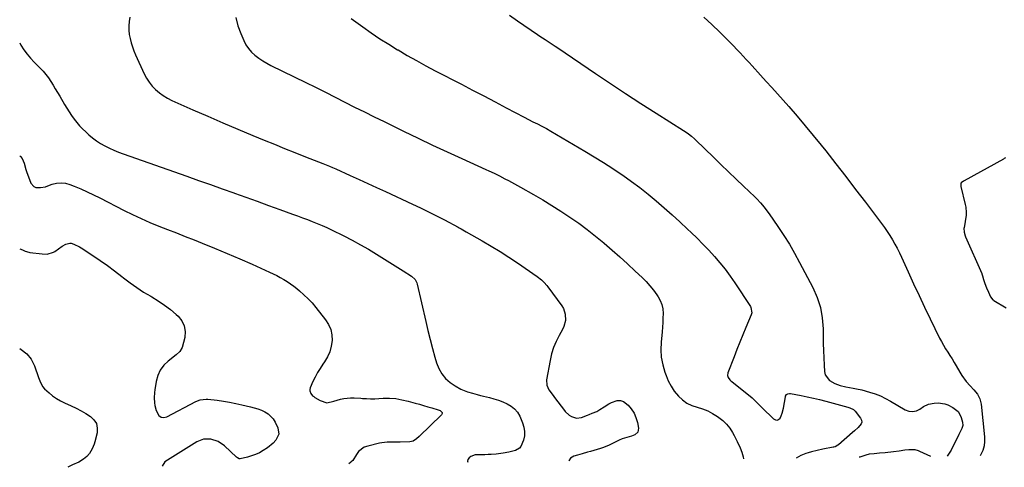
# Model space of a CAD drawing. Units: inches. Extents: x 1857420 to 1862665, y 389510 to 394892.
# Drawn here: x 1857420 to 1858070, y 389510 to 389805 of the extents above; entities that cross this region are included whole.
import ezdxf

# ---------------------------------------------------------------- set-up
doc = ezdxf.new("R2010")
doc.units = ezdxf.units.IN
doc.header["$MEASUREMENT"] = 0
for name, color, linetype in [('1', 7, 'Continuous'), ('7', 7, 'Continuous'), ('8', 7, 'Continuous')]:
    doc.layers.add(name, color=color, linetype=linetype)

msp = doc.modelspace()

# ---------------------------------------------------------------- linework, layer by layer
at = {"layer": '1', "color": 18}
msp.add_polyline3d([(1858070.43, 389714.34, 1856), (1858069.58, 389713.82, 1856), (1858069.15, 389713.57, 1856), (1858043.18, 389699.27, 1856), (1858042.79, 389699.04, 1856), (1858041.31, 389697.81, 1856), (1858040.99, 389697.21, 1856), (1858040.9, 389695.81, 1856), (1858040.97, 389695.46, 1856), (1858043.91, 389683.6, 1856), (1858044.28, 389681.87, 1856), (1858044.6, 389678.37, 1856), (1858044.44, 389676.62, 1856), (1858043.12, 389668.24, 1856), (1858043.07, 389667.9, 1856), (1858043.13, 389665.42, 1856), (1858043.83, 389662.99, 1856), (1858044.16, 389662.17, 1856), (1858054.8, 389638.13, 1856), (1858054.93, 389637.83, 1856), (1858055.32, 389636.6, 1856), (1858055.83, 389634.12, 1856), (1858056.72, 389631.49, 1856), (1858057.96, 389628.57, 1856), (1858059.21, 389625.64, 1856), (1858060.48, 389622.73, 1856), (1858062.15, 389620.65, 1856), (1858062.46, 389620.43, 1856), (1858062.78, 389620.23, 1856), (1858070.84, 389615.36, 1856)], dxfattribs=at)
at = {"layer": '7', "color": 18}
for points in [[(1857492.74, 389807.04, 1866), (1857492.35, 389804.18, 1866), (1857492.12, 389801.37, 1866), (1857492.11, 389798.58, 1866), (1857492.41, 389795.8, 1866), (1857492.93, 389793.04, 1866), (1857493.67, 389790.31, 1866), (1857494.52, 389787.61, 1866), (1857495.51, 389784.96, 1866), (1857496.6, 389782.35, 1866), (1857502.23, 389769.83, 1866), (1857503.75, 389766.95, 1866), (1857505.47, 389764.23, 1866), (1857507.5, 389761.73, 1866), (1857509.75, 389759.38, 1866), (1857512.25, 389757.28, 1866), (1857514.87, 389755.36, 1866), (1857517.66, 389753.71, 1866), (1857520.57, 389752.23, 1866), (1857534.28, 389746.1, 1866), (1857544.15, 389741.74, 1866), (1857554.04, 389737.43, 1866), (1857563.98, 389733.22, 1866), (1857573.94, 389729.07, 1866), (1857581.33, 389726.03, 1866), (1857588.12, 389723.26, 1866), (1857594.92, 389720.51, 1866), (1857601.74, 389717.81, 1866), (1857608.57, 389715.12, 1866), (1857620.06, 389710.65, 1866), (1857624.41, 389708.91, 1866), (1857626.58, 389708.01, 1866), (1857627.65, 389707.54, 1866), (1857628.72, 389707.07, 1866), (1857638.2, 389702.79, 1866), (1857644.01, 389700.17, 1866), (1857649.81, 389697.52, 1866), (1857655.6, 389694.86, 1866), (1857661.38, 389692.19, 1866), (1857679.23, 389683.89, 1866), (1857684.55, 389681.37, 1866), (1857689.84, 389678.79, 1866), (1857695.09, 389676.12, 1866), (1857700.32, 389673.4, 1866), (1857709.38, 389668.58, 1866), (1857710.05, 389668.22, 1866), (1857711.38, 389667.49, 1866), (1857714.69, 389665.61, 1866), (1857725.26, 389659.59, 1866), (1857731.15, 389656.13, 1866), (1857736.99, 389652.57, 1866), (1857742.74, 389648.87, 1866), (1857748.42, 389645.06, 1866), (1857761.39, 389636.15, 1866), (1857764.35, 389633.83, 1866), (1857766.17, 389632.11, 1866), (1857767.83, 389630.23, 1866), (1857768.6, 389629.24, 1866), (1857777.75, 389616.81, 1866), (1857778.81, 389615.04, 1866), (1857780.06, 389611.21, 1866), (1857780.09, 389607.07, 1866), (1857779.04, 389603.1, 1866), (1857778.17, 389601.2, 1866), (1857775.92, 389597.19, 1866), (1857773.96, 389593.25, 1866), (1857772.29, 389589.22, 1866), (1857771.02, 389585.04, 1866), (1857770.03, 389580.76, 1866), (1857767.74, 389567.89, 1866), (1857767.82, 389564.47, 1866), (1857769.22, 389561.35, 1866), (1857771.36, 389558.4, 1866), (1857773.53, 389555.48, 1866), (1857778.81, 389548.47, 1866), (1857779.99, 389547.09, 1866), (1857782.67, 389544.7, 1866), (1857784.18, 389543.69, 1866), (1857787.41, 389542.67, 1866), (1857790.76, 389543.14, 1866), (1857794.75, 389544.66, 1866), (1857795.78, 389545.05, 1866), (1857797.85, 389545.83, 1866), (1857800.9, 389547.12, 1866), (1857802.79, 389548.24, 1866), (1857805.64, 389550.14, 1866), (1857808.87, 389552.04, 1866), (1857810.53, 389552.93, 1866), (1857814.18, 389554.25, 1866), (1857816.37, 389554.33, 1866), (1857818.42, 389553.58, 1866), (1857821.45, 389551.24, 1866), (1857823.59, 389548.71, 1866), (1857825.39, 389545.99, 1866), (1857826.68, 389542.99, 1866), (1857827.63, 389539.81, 1866), (1857828.4, 389536.08, 1866), (1857827.99, 389533.36, 1866), (1857825.93, 389531.53, 1866), (1857823.8, 389530.73, 1866), (1857820.59, 389529.89, 1866), (1857817.5, 389528.97, 1866), (1857815.64, 389528.09, 1866), (1857812.87, 389526.71, 1866), (1857809.06, 389524.87, 1866), (1857805.17, 389523.34, 1866), (1857803.18, 389522.69, 1866), (1857796.59, 389520.73, 1866), (1857794.77, 389520.2, 1866), (1857791.13, 389519.16, 1866), (1857788.09, 389518.32, 1866), (1857785.73, 389517.47, 1866), (1857783.54, 389516.24, 1866), (1857782.33, 389514.57, 1866), (1857782.34, 389514.39, 1866)], [(1857562.79, 389806.83, 1864), (1857564.13, 389801.51, 1864), (1857565.97, 389796.27, 1864), (1857567.91, 389791.73, 1864), (1857569.34, 389788.98, 1864), (1857571.01, 389786.42, 1864), (1857573.05, 389784.13, 1864), (1857575.32, 389782.03, 1864), (1857577.84, 389780.16, 1864), (1857580.44, 389778.4, 1864), (1857583.14, 389776.81, 1864), (1857585.91, 389775.34, 1864), (1857608.84, 389764.06, 1864), (1857615.31, 389760.86, 1864), (1857621.77, 389757.64, 1864), (1857628.22, 389754.39, 1864), (1857634.66, 389751.11, 1864), (1857641.1, 389747.85, 1864), (1857647.55, 389744.6, 1864), (1857654.02, 389741.4, 1864), (1857660.51, 389738.22, 1864), (1857673.28, 389732.01, 1864), (1857682.89, 389727.39, 1864), (1857692.53, 389722.81, 1864), (1857702.21, 389718.31, 1864), (1857711.91, 389713.85, 1864), (1857727.72, 389706.67, 1864), (1857729.53, 389705.84, 1864), (1857733.13, 389704.15, 1864), (1857736.69, 389702.39, 1864), (1857740.23, 389700.58, 1864), (1857742.5, 389699.37, 1864), (1857746.51, 389697.2, 1864), (1857750.49, 389694.98, 1864), (1857759.05, 389690.16, 1864), (1857765.16, 389686.62, 1864), (1857771.21, 389682.98, 1864), (1857777.18, 389679.19, 1864), (1857783.08, 389675.31, 1864), (1857783.12, 389675.28, 1864), (1857788.88, 389671.24, 1864), (1857794.55, 389667.08, 1864), (1857800.08, 389662.72, 1864), (1857805.51, 389658.24, 1864), (1857805.79, 389658, 1864), (1857810.97, 389653.51, 1864), (1857816.11, 389648.96, 1864), (1857821.17, 389644.34, 1864), (1857826.19, 389639.67, 1864), (1857830.68, 389635.43, 1864), (1857833.33, 389632.76, 1864), (1857835.85, 389629.98, 1864), (1857838.19, 389627.05, 1864), (1857840.41, 389624.01, 1864), (1857841.25, 389622.77, 1864), (1857842.68, 389620.19, 1864), (1857843.76, 389617.5, 1864), (1857844.33, 389614.66, 1864), (1857844.57, 389611.71, 1864), (1857844.48, 389608.69, 1864), (1857844.35, 389605.67, 1864), (1857844.15, 389602.65, 1864), (1857843.9, 389599.63, 1864), (1857843.25, 389592.83, 1864), (1857843.11, 389587.77, 1864), (1857843.39, 389582.77, 1864), (1857844.34, 389577.86, 1864), (1857845.72, 389572.99, 1864), (1857846.5, 389570.8, 1864), (1857848.02, 389567.19, 1864), (1857849.81, 389563.73, 1864), (1857851.98, 389560.51, 1864), (1857854.69, 389557.12, 1864), (1857857.36, 389554.62, 1864), (1857860.26, 389552.51, 1864), (1857863.5, 389550.97, 1864), (1857866.97, 389549.8, 1864), (1857870.53, 389548.75, 1864), (1857873.99, 389547.45, 1864), (1857877.27, 389545.77, 1864), (1857880.45, 389543.84, 1864), (1857883.98, 389541.12, 1864), (1857886.41, 389538.78, 1864), (1857888.49, 389536.13, 1864), (1857890.33, 389533.26, 1864), (1857891.46, 389531.2, 1864), (1857893.54, 389527.15, 1864), (1857895.4, 389522.99, 1864), (1857896.48, 389520.25, 1864), (1857897.36, 389517.16, 1864), (1857897.61, 389515.84, 1864)], [(1857638.86, 389806.16, 1862), (1857646.49, 389800.68, 1862), (1857652.1, 389796.76, 1862), (1857657.77, 389792.94, 1862), (1857663.54, 389789.26, 1862), (1857669.37, 389785.69, 1862), (1857669.7, 389785.49, 1862), (1857675.77, 389781.94, 1862), (1857681.89, 389778.47, 1862), (1857688.06, 389775.11, 1862), (1857694.28, 389771.82, 1862), (1857711.55, 389762.87, 1862), (1857718.94, 389759.03, 1862), (1857726.32, 389755.17, 1862), (1857733.69, 389751.3, 1862), (1857741.06, 389747.41, 1862), (1857752.86, 389741.16, 1862), (1857755.79, 389739.63, 1862), (1857758.74, 389738.15, 1862), (1857761.7, 389736.68, 1862), (1857764.67, 389735.18, 1862), (1857767.61, 389733.62, 1862), (1857770.5, 389731.98, 1862), (1857792.85, 389718.84, 1862), (1857799.11, 389715.08, 1862), (1857805.31, 389711.24, 1862), (1857811.43, 389707.27, 1862), (1857817.5, 389703.22, 1862), (1857818.09, 389702.82, 1862), (1857823.75, 389698.82, 1862), (1857829.33, 389694.69, 1862), (1857834.75, 389690.38, 1862), (1857840.09, 389685.94, 1862), (1857845.32, 389681.37, 1862), (1857850.51, 389676.76, 1862), (1857855.63, 389672.07, 1862), (1857860.71, 389667.34, 1862), (1857862.99, 389665.17, 1862), (1857866.96, 389661.32, 1862), (1857870.87, 389657.4, 1862), (1857874.67, 389653.39, 1862), (1857878.41, 389649.31, 1862), (1857882, 389645.11, 1862), (1857885.46, 389640.81, 1862), (1857888.73, 389636.36, 1862), (1857891.87, 389631.81, 1862), (1857902.15, 389616.18, 1862), (1857902.5, 389615.56, 1862), (1857903.13, 389612.13, 1862), (1857902.76, 389610.78, 1862), (1857899.23, 389602.44, 1862), (1857897.21, 389597.6, 1862), (1857895.22, 389592.75, 1862), (1857893.28, 389587.87, 1862), (1857891.37, 389582.98, 1862), (1857887.31, 389572.46, 1862), (1857887.09, 389570.87, 1862), (1857887.6, 389569.35, 1862), (1857888.62, 389567.96, 1862), (1857889.22, 389567.35, 1862), (1857889.87, 389566.78, 1862), (1857903.26, 389556.01, 1862), (1857906.62, 389552.8, 1862), (1857909.86, 389549.43, 1862), (1857917.49, 389542.09, 1862), (1857918.66, 389541.52, 1862), (1857919.77, 389541.36, 1862), (1857920.78, 389541.83, 1862), (1857921.74, 389542.71, 1862), (1857922.52, 389544.27, 1862), (1857923.17, 389545.86, 1862), (1857924.03, 389549.22, 1862), (1857925.24, 389556.72, 1862), (1857925.4, 389557.25, 1862), (1857926.01, 389558.14, 1862), (1857926.96, 389558.72, 1862), (1857928.05, 389558.91, 1862), (1857928.61, 389558.87, 1862), (1857935.63, 389557.59, 1862), (1857939.71, 389556.79, 1862), (1857943.77, 389555.92, 1862), (1857947.8, 389554.95, 1862), (1857951.82, 389553.91, 1862), (1857966.41, 389549.93, 1862), (1857967.76, 389549.51, 1862), (1857970.27, 389548.27, 1862), (1857971.24, 389547.29, 1862), (1857974.84, 389542.66, 1862), (1857975.42, 389541.36, 1862), (1857975.61, 389540.09, 1862), (1857975.23, 389538.87, 1862), (1857973.23, 389536.52, 1862), (1857970.74, 389534.25, 1862), (1857969.48, 389533.13, 1862), (1857960.2, 389525.03, 1862), (1857959.83, 389524.73, 1862), (1857958.18, 389523.83, 1862), (1857957.28, 389523.55, 1862), (1857956.81, 389523.45, 1862), (1857949.96, 389522.15, 1862), (1857946.17, 389521.35, 1862), (1857942.41, 389520.38, 1862), (1857940.32, 389519.76, 1862), (1857938.71, 389519.24, 1862), (1857935.53, 389518.06, 1862), (1857932.38, 389516.28, 1862)], [(1857871.54, 389807.22, 1858), (1857876.8, 389802.29, 1858), (1857881.97, 389797.27, 1858), (1857889.48, 389789.78, 1858), (1857890.83, 389788.42, 1858), (1857893.49, 389785.67, 1858), (1857895.4, 389783.64, 1858), (1857897.41, 389781.48, 1858), (1857899.41, 389779.32, 1858), (1857901.41, 389777.15, 1858), (1857903.4, 389774.98, 1858), (1857908.9, 389768.93, 1858), (1857912.63, 389764.81, 1858), (1857916.36, 389760.68, 1858), (1857920.06, 389756.54, 1858), (1857923.75, 389752.38, 1858), (1857927.44, 389748.21, 1858), (1857932.92, 389741.91, 1858), (1857938.33, 389735.56, 1858), (1857943.63, 389729.13, 1858), (1857948.87, 389722.63, 1858), (1857951.83, 389718.91, 1858), (1857958.46, 389710.48, 1858), (1857965.05, 389702.03, 1858), (1857971.59, 389693.53, 1858), (1857978.08, 389685, 1858), (1857988.61, 389671.08, 1858), (1857990.53, 389668.46, 1858), (1857992.39, 389665.8, 1858), (1857994.16, 389663.08, 1858), (1857995.88, 389660.32, 1858), (1857997.5, 389657.51, 1858), (1857999.06, 389654.66, 1858), (1858000.51, 389651.76, 1858), (1858001.9, 389648.82, 1858), (1858006.26, 389639.12, 1858), (1858009.81, 389631.32, 1858), (1858013.41, 389623.55, 1858), (1858017.08, 389615.8, 1858), (1858020.79, 389608.08, 1858), (1858026.92, 389595.49, 1858), (1858028.15, 389593.1, 1858), (1858029.45, 389590.75, 1858), (1858030.85, 389588.46, 1858), (1858032.31, 389586.2, 1858), (1858033.8, 389583.96, 1858), (1858035.25, 389581.7, 1858), (1858036.63, 389579.39, 1858), (1858037.97, 389577.06, 1858), (1858040.25, 389572.99, 1858), (1858041.55, 389570.85, 1858), (1858044.54, 389566.87, 1858), (1858047.19, 389564.04, 1858), (1858049.65, 389561.35, 1858), (1858051.91, 389558.49, 1858), (1858053.62, 389555.37, 1858), (1858054.44, 389551.91, 1858), (1858056.62, 389530.42, 1858), (1858056.64, 389527.33, 1858), (1858056.31, 389524.31, 1858), (1858055.44, 389521.4, 1858), (1858054.21, 389518.56, 1858), (1858053.8, 389517.82, 1858)], [(1857420.32, 389790.19, 1868), (1857420.98, 389788.7, 1868), (1857422.92, 389785.7, 1868), (1857425, 389782.81, 1868), (1857427.28, 389780.08, 1868), (1857429.72, 389777.46, 1868), (1857433.61, 389773.57, 1868), (1857435.55, 389771.49, 1868), (1857437.39, 389769.34, 1868), (1857439.07, 389767.05, 1868), (1857440.65, 389764.69, 1868), (1857442.14, 389762.26, 1868), (1857443.62, 389759.83, 1868), (1857445.09, 389757.38, 1868), (1857446.55, 389754.93, 1868), (1857449.77, 389749.48, 1868), (1857451.26, 389747.04, 1868), (1857452.8, 389744.63, 1868), (1857454.41, 389742.27, 1868), (1857456.07, 389739.94, 1868), (1857457.82, 389737.7, 1868), (1857459.66, 389735.52, 1868), (1857461.63, 389733.46, 1868), (1857463.67, 389731.48, 1868), (1857465.75, 389729.58, 1868), (1857468.24, 389727.48, 1868), (1857470.81, 389725.53, 1868), (1857473.54, 389723.78, 1868), (1857476.35, 389722.16, 1868), (1857479.27, 389720.72, 1868), (1857482.23, 389719.36, 1868), (1857485.24, 389718.13, 1868), (1857488.29, 389716.98, 1868), (1857530.45, 389702.16, 1868), (1857538.18, 389699.43, 1868), (1857545.9, 389696.7, 1868), (1857553.62, 389693.95, 1868), (1857561.33, 389691.19, 1868), (1857561.8, 389691.03, 1868), (1857569.28, 389688.34, 1868), (1857576.76, 389685.66, 1868), (1857584.23, 389682.98, 1868), (1857591.71, 389680.29, 1868), (1857600.1, 389677.28, 1868), (1857603.37, 389676.09, 1868), (1857606.64, 389674.88, 1868), (1857609.9, 389673.65, 1868), (1857613.16, 389672.41, 1868), (1857616.39, 389671.11, 1868), (1857619.59, 389669.75, 1868), (1857622.76, 389668.31, 1868), (1857625.9, 389666.8, 1868), (1857633.95, 389662.81, 1868), (1857639.45, 389659.99, 1868), (1857644.89, 389657.07, 1868), (1857650.26, 389654, 1868), (1857655.56, 389650.83, 1868), (1857659.09, 389648.66, 1868), (1857662.59, 389646.5, 1868), (1857666.07, 389644.31, 1868), (1857669.55, 389642.11, 1868), (1857673.01, 389639.89, 1868), (1857678.52, 389636.34, 1868), (1857680.92, 389634.09, 1868), (1857681.76, 389632.68, 1868), (1857682.05, 389631.92, 1868), (1857682.29, 389631.12, 1868), (1857688.01, 389606.48, 1868), (1857689.43, 389600.53, 1868), (1857690.9, 389594.59, 1868), (1857692.45, 389588.67, 1868), (1857694.04, 389582.77, 1868), (1857695.07, 389579.07, 1868), (1857696.57, 389575.29, 1868), (1857698.51, 389571.82, 1868), (1857701.13, 389568.83, 1868), (1857704.2, 389566.16, 1868), (1857707.33, 389563.98, 1868), (1857711.25, 389561.68, 1868), (1857715.48, 389560.02, 1868), (1857718.83, 389559.02, 1868), (1857721.97, 389558.17, 1868), (1857724.07, 389557.64, 1868), (1857725.13, 389557.38, 1868), (1857726.18, 389557.13, 1868), (1857730.05, 389556.19, 1868), (1857733.01, 389555.38, 1868), (1857735.94, 389554.47, 1868), (1857738.81, 389553.4, 1868), (1857741.75, 389552.19, 1868), (1857744.35, 389550.65, 1868), (1857746.64, 389548.81, 1868), (1857748.47, 389546.51, 1868), (1857749.99, 389543.9, 1868), (1857751.93, 389539.49, 1868), (1857752.8, 389536.67, 1868), (1857753.25, 389533.83, 1868), (1857753.05, 389530.96, 1868), (1857752.42, 389528.08, 1868), (1857750.8, 389524.02, 1868), (1857749.89, 389522.86, 1868), (1857747.29, 389521.35, 1868), (1857742.76, 389520.2, 1868), (1857739.02, 389519.54, 1868), (1857734.46, 389518.98, 1868), (1857731.1, 389518.74, 1868), (1857729.08, 389518.63, 1868), (1857727.06, 389518.55, 1868), (1857723.02, 389518.55, 1868), (1857720.64, 389518.43, 1868), (1857717.84, 389517.41, 1868), (1857716.58, 389516.53, 1868), (1857715.86, 389515.44, 1868), (1857715.51, 389514.33, 1868), (1857715.78, 389513.55, 1868)], [(1857420.19, 389654.38, 1872), (1857421.97, 389653.6, 1872), (1857423.75, 389652.83, 1872), (1857426.18, 389652.03, 1872), (1857426.81, 389651.93, 1872), (1857435.01, 389650.94, 1872), (1857438.25, 389650.91, 1872), (1857442.33, 389652.11, 1872), (1857443.26, 389652.67, 1872), (1857448.16, 389656.06, 1872), (1857450.6, 389657.41, 1872), (1857453.24, 389658.06, 1872), (1857454.12, 389657.97, 1872), (1857455.81, 389657.45, 1872), (1857459.5, 389655.71, 1872), (1857460.67, 389655, 1872), (1857468.29, 389650.02, 1872), (1857473.19, 389646.71, 1872), (1857478.03, 389643.31, 1872), (1857482.78, 389639.77, 1872), (1857487.45, 389636.15, 1872), (1857488.67, 389635.17, 1872), (1857492.97, 389631.9, 1872), (1857497.37, 389628.77, 1872), (1857501.91, 389625.85, 1872), (1857506.54, 389623.07, 1872), (1857507.2, 389622.69, 1872), (1857511.48, 389620.07, 1872), (1857515.64, 389617.27, 1872), (1857519.61, 389614.22, 1872), (1857523.45, 389610.98, 1872), (1857524.6, 389609.96, 1872), (1857527.04, 389606.88, 1872), (1857528.71, 389603.55, 1872), (1857529.23, 389599.87, 1872), (1857528.97, 389595.95, 1872), (1857527.37, 389589.2, 1872), (1857525.84, 389586.55, 1872), (1857523.42, 389584.48, 1872), (1857518.03, 389580.33, 1872), (1857515.14, 389577.52, 1872), (1857512.78, 389574.39, 1872), (1857511.19, 389570.81, 1872), (1857510.11, 389566.92, 1872), (1857509.26, 389561.3, 1872), (1857509.04, 389559.58, 1872), (1857508.84, 389556.13, 1872), (1857508.98, 389552.68, 1872), (1857509.23, 389550.98, 1872), (1857510.14, 389547.67, 1872), (1857511.96, 389544.31, 1872), (1857513.4, 389543.25, 1872), (1857515.19, 389543.06, 1872), (1857517.2, 389543.46, 1872), (1857536.3, 389553.52, 1872), (1857539.17, 389554.69, 1872), (1857543.24, 389555.25, 1872), (1857544.27, 389555.18, 1872), (1857550.4, 389554.4, 1872), (1857554.49, 389553.81, 1872), (1857558.57, 389553.15, 1872), (1857562.62, 389552.35, 1872), (1857566.66, 389551.48, 1872), (1857572.36, 389550.15, 1872), (1857574.8, 389549.5, 1872), (1857577.21, 389548.74, 1872), (1857579.56, 389547.84, 1872), (1857581.88, 389546.83, 1872), (1857583.97, 389545.55, 1872), (1857587.33, 389542.17, 1872), (1857588.6, 389540.07, 1872), (1857590.36, 389536.3, 1872), (1857590.98, 389531.97, 1872), (1857589.1, 389528.02, 1872), (1857587.34, 389526.24, 1872), (1857583.51, 389523.06, 1872), (1857580.73, 389521.22, 1872), (1857578.27, 389519.87, 1872), (1857575.75, 389518.69, 1872), (1857573.13, 389517.75, 1872), (1857570.44, 389516.97, 1872), (1857565.66, 389515.84, 1872), (1857564.97, 389515.8, 1872), (1857563.71, 389516.36, 1872), (1857563.15, 389516.81, 1872), (1857555.14, 389524.31, 1872), (1857551.05, 389527.16, 1872), (1857546.32, 389528.75, 1872), (1857541.44, 389528.72, 1872), (1857536.9, 389526.94, 1872), (1857515.77, 389513.72, 1872), (1857514.12, 389511, 1872)], [(1857420.13, 389588.48, 1874), (1857421.18, 389587.96, 1874), (1857424.92, 389585.17, 1874), (1857427.75, 389581.45, 1874), (1857429.96, 389577.12, 1874), (1857432.6, 389569.38, 1874), (1857433.31, 389567.35, 1874), (1857435.07, 389563.5, 1874), (1857436.48, 389561.93, 1874), (1857439.48, 389559.3, 1874), (1857441.86, 389557.39, 1874), (1857444.34, 389555.63, 1874), (1857446.96, 389554.1, 1874), (1857449.69, 389552.72, 1874), (1857454.16, 389550.71, 1874), (1857457.42, 389549.15, 1874), (1857460.62, 389547.5, 1874), (1857463.75, 389545.7, 1874), (1857466.82, 389543.8, 1874), (1857469.13, 389541.55, 1874), (1857470.73, 389539.02, 1874), (1857471.28, 389536.07, 1874), (1857471.13, 389532.85, 1874), (1857469.68, 389527.08, 1874), (1857469.2, 389525.49, 1874), (1857467.95, 389522.42, 1874), (1857466.12, 389519.31, 1874), (1857464.32, 389517.29, 1874), (1857462.24, 389515.64, 1874), (1857459.23, 389513.71, 1874), (1857454.89, 389511.75, 1874), (1857451.79, 389510.22, 1874)]]:
    msp.add_polyline3d(points, dxfattribs=at)
at = {"layer": '8', "color": 18}
for points in [[(1857743.32, 389808.54, 1860), (1857748.59, 389804.75, 1860), (1857761.66, 389795.8, 1860), (1857763.33, 389794.67, 1860), (1857766.7, 389792.44, 1860), (1857770.1, 389790.25, 1860), (1857773.48, 389788.03, 1860), (1857775.15, 389786.9, 1860), (1857799.94, 389769.99, 1860), (1857809.88, 389763.3, 1860), (1857819.86, 389756.68, 1860), (1857829.92, 389750.18, 1860), (1857840.03, 389743.75, 1860), (1857858.12, 389732.37, 1860), (1857859.21, 389731.67, 1860), (1857861.33, 389730.18, 1860), (1857863.37, 389728.59, 1860), (1857865.32, 389726.89, 1860), (1857866.26, 389726, 1860), (1857877.73, 389714.81, 1860), (1857882.69, 389709.98, 1860), (1857887.67, 389705.18, 1860), (1857892.67, 389700.39, 1860), (1857897.68, 389695.61, 1860), (1857905.02, 389688.65, 1860), (1857906.34, 389687.35, 1860), (1857908.89, 389684.64, 1860), (1857911.29, 389681.8, 1860), (1857912.44, 389680.34, 1860), (1857914.62, 389677.33, 1860), (1857920.36, 389668.98, 1860), (1857924.18, 389663.21, 1860), (1857927.86, 389657.35, 1860), (1857931.33, 389651.37, 1860), (1857934.65, 389645.3, 1860), (1857943.29, 389628.84, 1860), (1857946.14, 389622.32, 1860), (1857948.33, 389615.64, 1860), (1857949.54, 389608.71, 1860), (1857950.09, 389601.63, 1860), (1857950.12, 389596.75, 1860), (1857950.19, 389591.97, 1860), (1857950.31, 389587.2, 1860), (1857950.5, 389582.42, 1860), (1857950.75, 389577.65, 1860), (1857950.99, 389573.52, 1860), (1857951.57, 389571.11, 1860), (1857954.24, 389567.37, 1860), (1857957.87, 389565.42, 1860), (1857961.42, 389564.16, 1860), (1857965.07, 389563.25, 1860), (1857969.94, 389562.36, 1860), (1857972.25, 389562, 1860), (1857975.67, 389561.23, 1860), (1857980.76, 389559.81, 1860), (1857984.38, 389558.65, 1860), (1857987.91, 389557.31, 1860), (1857991.34, 389555.7, 1860), (1857994.68, 389553.9, 1860), (1858004.33, 389548.21, 1860), (1858006.67, 389547.25, 1860), (1858009.18, 389547, 1860), (1858011.66, 389547.46, 1860), (1858013.93, 389548.58, 1860), (1858016.35, 389550.22, 1860), (1858019.7, 389551.89, 1860), (1858023.38, 389552.59, 1860), (1858026.13, 389552.7, 1860), (1858030.42, 389552.11, 1860), (1858032.46, 389551.39, 1860), (1858035.73, 389549.75, 1860), (1858039.18, 389546.93, 1860), (1858040.34, 389545.06, 1860), (1858041.22, 389542.97, 1860), (1858042.05, 389539.99, 1860), (1858042.24, 389537.89, 1860), (1858041.67, 389535.86, 1860), (1858039.71, 389531.89, 1860), (1858034.5, 389521.49, 1860), (1858033.73, 389520.1, 1860), (1858032.02, 389517.54, 1860)], [(1857420.25, 389715.62, 1870), (1857420.62, 389715.33, 1870), (1857421.67, 389713.81, 1870), (1857423.03, 389710.83, 1870), (1857424.29, 389706.7, 1870), (1857424.88, 389704.71, 1870), (1857425.92, 389701.78, 1870), (1857427.58, 389697.62, 1870), (1857429.4, 389695.38, 1870), (1857430.69, 389694.83, 1870), (1857433.84, 389694.7, 1870), (1857437.1, 389695.33, 1870), (1857438.69, 389695.84, 1870), (1857441.48, 389696.89, 1870), (1857444.45, 389697.63, 1870), (1857447.41, 389697.93, 1870), (1857450.37, 389697.56, 1870), (1857453.31, 389696.74, 1870), (1857456.07, 389695.63, 1870), (1857460.36, 389693.83, 1870), (1857464.62, 389691.95, 1870), (1857468.82, 389689.96, 1870), (1857472.99, 389687.88, 1870), (1857488.95, 389679.67, 1870), (1857494.58, 389676.89, 1870), (1857500.26, 389674.23, 1870), (1857506.02, 389671.74, 1870), (1857511.83, 389669.37, 1870), (1857517.69, 389667.09, 1870), (1857523.53, 389664.8, 1870), (1857529.38, 389662.49, 1870), (1857535.22, 389660.18, 1870), (1857540.44, 389658.1, 1870), (1857548.74, 389654.73, 1870), (1857557.02, 389651.3, 1870), (1857565.25, 389647.75, 1870), (1857573.45, 389644.14, 1870), (1857584.99, 389638.96, 1870), (1857587.38, 389637.84, 1870), (1857589.74, 389636.68, 1870), (1857592.07, 389635.44, 1870), (1857594.37, 389634.15, 1870), (1857596.61, 389632.77, 1870), (1857598.8, 389631.31, 1870), (1857600.92, 389629.75, 1870), (1857602.99, 389628.12, 1870), (1857604.82, 389626.61, 1870), (1857607.68, 389624.08, 1870), (1857610.43, 389621.45, 1870), (1857613.01, 389618.64, 1870), (1857615.47, 389615.73, 1870), (1857621.94, 389607.59, 1870), (1857623.92, 389604.42, 1870), (1857625.38, 389601.09, 1870), (1857626.08, 389597.52, 1870), (1857626.27, 389593.79, 1870), (1857625.71, 389590.04, 1870), (1857624.75, 389586.43, 1870), (1857623.19, 389583.04, 1870), (1857621.24, 389579.79, 1870), (1857620.08, 389578.2, 1870), (1857618.24, 389575.47, 1870), (1857616.52, 389572.67, 1870), (1857615, 389569.75, 1870), (1857613.6, 389566.77, 1870), (1857611.8, 389562.53, 1870), (1857611.57, 389561.62, 1870), (1857611.51, 389560.72, 1870), (1857612.1, 389558.99, 1870), (1857613.35, 389557.46, 1870), (1857614.1, 389556.82, 1870), (1857614.91, 389556.26, 1870), (1857618.35, 389554.19, 1870), (1857622.66, 389552.84, 1870), (1857627.44, 389553.79, 1870), (1857631.71, 389555.22, 1870), (1857633.92, 389555.63, 1870), (1857638.44, 389555.96, 1870), (1857640.72, 389555.98, 1870), (1857645.26, 389555.78, 1870), (1857646.18, 389555.71, 1870), (1857648.91, 389555.55, 1870), (1857651.64, 389555.47, 1870), (1857654.37, 389555.49, 1870), (1857657.1, 389555.58, 1870), (1857659.97, 389555.73, 1870), (1857664.11, 389555.75, 1870), (1857668.23, 389555.5, 1870), (1857672.3, 389554.83, 1870), (1857676.33, 389553.9, 1870), (1857681.12, 389552.55, 1870), (1857683.86, 389551.77, 1870), (1857686.59, 389550.98, 1870), (1857689.33, 389550.19, 1870), (1857692.06, 389549.4, 1870), (1857696.2, 389548.19, 1870), (1857697.43, 389547.64, 1870), (1857698.47, 389546.79, 1870), (1857698.73, 389546.28, 1870), (1857698.84, 389545.79, 1870), (1857698.71, 389545.3, 1870), (1857698.41, 389544.81, 1870), (1857683.69, 389530.53, 1870), (1857681.97, 389528.98, 1870), (1857679.74, 389527.4, 1870), (1857677.59, 389526.92, 1870), (1857671.2, 389526.84, 1870), (1857667.73, 389526.82, 1870), (1857666, 389526.83, 1870), (1857662.54, 389526.81, 1870), (1857659.12, 389526.44, 1870), (1857657.42, 389526.1, 1870), (1857649.7, 389524.25, 1870), (1857647.45, 389523.4, 1870), (1857643.73, 389520.66, 1870), (1857642.26, 389518.76, 1870), (1857639.83, 389514.7, 1870), (1857638.79, 389513.73, 1870), (1857638.3, 389513.42, 1870), (1857637.21, 389512.56, 1870)], [(1858021.1, 389517.4, 1860), (1858013.95, 389520.69, 1860), (1858012.95, 389521.09, 1860), (1858010.89, 389521.66, 1860), (1858006.6, 389521.83, 1860), (1858003.96, 389521.48, 1860), (1858000.24, 389520.95, 1860), (1857996.52, 389520.48, 1860), (1857991.12, 389519.85, 1860), (1857987.42, 389519.45, 1860), (1857983.71, 389519.12, 1860), (1857980.56, 389518.84, 1860), (1857978.4, 389518.29, 1860), (1857974.33, 389516.97, 1860), (1857973.92, 389516.81, 1860)]]:
    msp.add_polyline3d(points, dxfattribs=at)

doc.saveas('drawing.dxf')
